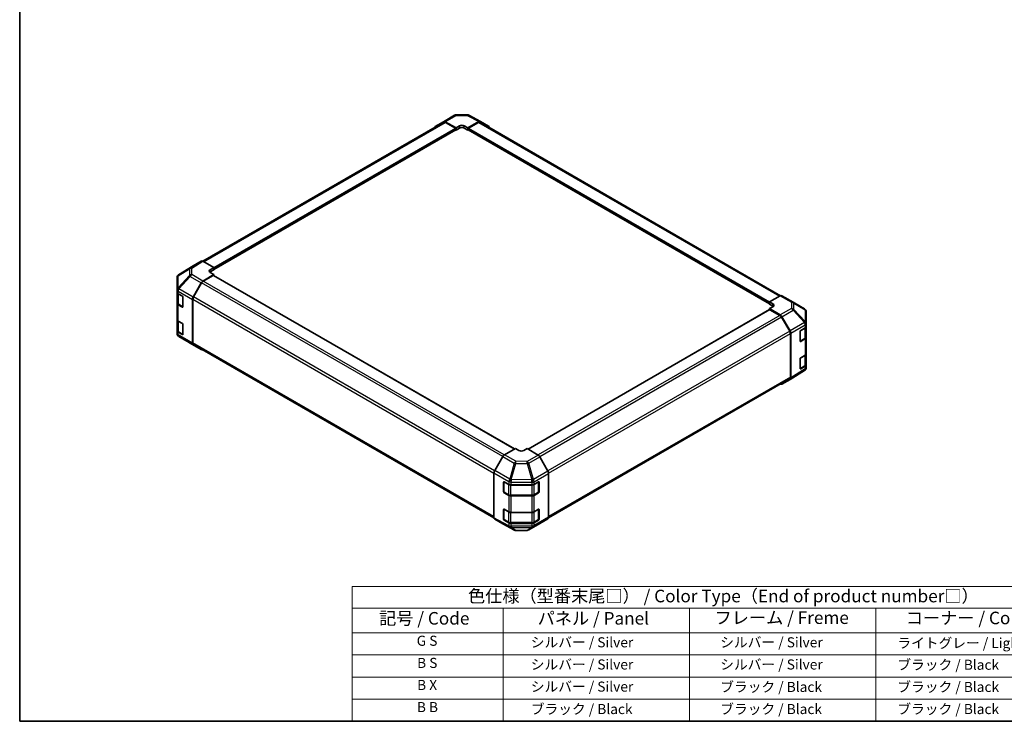
# Model space of a CAD drawing. Units: millimetres. Extents: x 43 to 6165, y 15 to 867.
# Drawn here: x 43 to 630, y 24 to 442 of the extents above; entities that cross this region are included whole.
import ezdxf

# ---------------------------------------------------------------- set-up
doc = ezdxf.new("R2010")
doc.units = ezdxf.units.MM
doc.header["$LTSCALE"] = 3
for name, color, linetype, lineweight in [('Border (ISO)', 7, 'Continuous', 35), ('Symbol (ISO)', 7, 'Continuous', 18), ('Visible (ISO)', 7, 'Continuous', 35), ('Visible Narrow (ISO)', 7, 'Continuous', 25)]:
    doc.layers.add(name, color=color, linetype=linetype, lineweight=lineweight)
doc.styles.add('Note Text (TK)', font='txt')
doc.styles.add('Note Text (TK2)', font='txt')

# ---------------------------------------------------------------- blocks, each defined once
blk = doc.blocks.new('図面枠 tk図枠')
at = {"layer": 'Border (ISO)'}
for p, q in [((14.5, 289), (14.5, 8)), ((14.5, 8), (405.5, 8))]:
    blk.add_line(p, q, dxfattribs=at)
blk = doc.blocks.new('テーブル1')
at = {"layer": 'Symbol (ISO)'}
for p, q in [((80.5, 34.78), (224.5, 34.78)), ((80.5, 34.78), (80.5, 30.5)), ((224.5, 34.78), (224.5, 30.5)), ((80.5, 30.5), (224.5, 30.5)), ((80.5, 30.5), (80.5, 25.6)), ((110.5, 30.5), (110.5, 25.6)), ((147.5, 30.5), (147.5, 25.6)), ((184.5, 30.5), (184.5, 25.6)), ((224.5, 30.5), (224.5, 25.6)), ((80.5, 25.6), (224.5, 25.6)), ((80.5, 25.6), (80.5, 8)), ((110.5, 25.6), (110.5, 8)), ((147.5, 25.6), (147.5, 8)), ((184.5, 25.6), (184.5, 8)), ((224.5, 25.6), (224.5, 8)), ((80.5, 21.2), (224.5, 21.2)), ((80.5, 16.8), (224.5, 16.8)), ((80.5, 12.4), (224.5, 12.4)), ((80.5, 8), (224.5, 8))]:
    blk.add_line(p, q, dxfattribs=at)
at = {"layer": 'Symbol (ISO)', "color": 7, "attachment_point": 7}
for s, insert, char_height, style in [('色仕様（型番末尾□） / Color Type（End of product number□）', (103.51, 30.86), 2.5, 'Note Text (TK)'), ('記号 / Code', (85.86, 26.43), 2.5, 'Note Text (TK)'), ('パネル / Panel', (117.34, 26.43), 2.5, 'Note Text (TK)'), ('フレーム / Freme', (152.48, 26.56), 2.5, 'Note Text (TK)'), ('コーナー / Corner', (190.45, 26.5), 2.5, 'Note Text (TK)'), ('G S', (93.33, 22.38), 2, 'Note Text (TK2)'), ('       シルバー / Silver', (111.7, 22.07), 2, 'Note Text (TK2)'), ('        シルバー / Silver', (148.7, 22.07), 2, 'Note Text (TK2)'), ('     ライトグレー / Light gray', (185.7, 21.93), 2, 'Note Text (TK2)'), ('B S', (93.41, 17.98), 2, 'Note Text (TK2)'), ('       シルバー / Silver', (111.7, 17.67), 2, 'Note Text (TK2)'), ('        シルバー / Silver', (148.7, 17.67), 2, 'Note Text (TK2)'), ('     ブラック / Black', (185.7, 17.61), 2, 'Note Text (TK2)'), ('B X', (93.41, 13.6), 2, 'Note Text (TK2)'), ('       シルバー / Silver', (111.7, 13.27), 2, 'Note Text (TK2)'), ('        ブラック / Black', (148.7, 13.21), 2, 'Note Text (TK2)'), ('     ブラック / Black', (185.7, 13.21), 2, 'Note Text (TK2)'), ('B B', (93.36, 9.2), 2, 'Note Text (TK2)'), ('       ブラック / Black', (111.7, 8.81), 2, 'Note Text (TK2)'), ('        ブラック / Black', (148.7, 8.81), 2, 'Note Text (TK2)'), ('     ブラック / Black', (185.7, 8.81), 2, 'Note Text (TK2)')]:
    blk.add_mtext(s, dxfattribs=dict(at, insert=insert, char_height=char_height, style=style))

msp = doc.modelspace()

# ---------------------------------------------------------------- linework, layer by layer
at = {"layer": 'Visible (ISO)'}
for p, q in [((291.0728, 378.4461), (295.9177, 381.3418)), ((295.9264, 381.3469), (302.5327, 385.1611)), ((296.9017, 381.2619), (303.3952, 377.6438)), ((303.5126, 385.429), (310.1049, 385.4954)), ((310.4662, 377.715), (316.9507, 381.4588)), ((311.0722, 385.257), (317.933, 381.5677)), ((317.9506, 381.5579), (322.78, 378.7696)), ((152.6398, 298.1882), (296.122, 381.0276)), ((159.1454, 293.2835), (303.2916, 376.5063)), ((303.0416, 377.5109), (297.122, 380.9286)), ((303.1881, 376.4466), (303.3952, 376.327)), ((303.3952, 377.6438), (305.5165, 378.8685)), ((303.3952, 376.327), (303.3952, 377.6438)), ((305.5165, 377.5517), (303.3952, 376.327)), ((303.3952, 376.7352), (303.3952, 376.8985)), ((308.3449, 378.897), (310.4662, 377.715)), ((310.4662, 376.327), (308.3449, 377.5517)), ((310.4662, 377.715), (310.4662, 376.327)), ((310.4662, 376.8985), (310.4662, 376.7352)), ((310.4662, 376.327), (310.6733, 376.4466)), ((310.5698, 376.5063), (490.0714, 272.8711)), ((316.7394, 380.9286), (310.8198, 377.5109)), ((317.7394, 381.0276), (496.7705, 277.664)), ((146.8143, 295.4766), (138.1896, 290.1433)), ((151.6611, 298.2753), (146.8316, 295.487)), ((159.1454, 294.4324), (152.6609, 298.1762)), ((157.0241, 293.1649), (159.1454, 294.4324)), ((159.1454, 294.4324), (159.1454, 293.0443)), ((159.1454, 293.6159), (159.1454, 293.4526)), ((137.2251, 288.4188), (137.2251, 281.2699)), ((137.5842, 289.5622), (137.6006, 289.5857)), ((152.6519, 286.3988), (159.1454, 290.2786)), ((158.7918, 289.7375), (152.8722, 286.3198)), ((159.1454, 293.0443), (157.0241, 291.8196)), ((159.1454, 290.2786), (157.0241, 291.5034)), ((338.1898, 186.3311), (159.0418, 289.7623)), ((159.1454, 289.7025), (159.1454, 290.2786)), ((146.823, 276.8523), (151.6679, 285.3425)), ((151.8722, 285.2642), (147.0438, 276.9011)), ((137.2251, 281.2699), (137.2251, 281.2591)), ((137.2251, 281.2591), (137.2251, 279.6422)), ((137.2251, 273.1102), (137.2251, 279.6422)), ((137.5079, 279.0502), (137.5079, 273.3552)), ((137.8109, 278.8257), (140.4071, 277.3268)), ((140.7606, 276.7144), (140.7606, 270.9989)), ((496.5648, 277.5668), (490.0714, 273.9487)), ((497.5401, 277.6519), (504.1465, 273.8377)), ((137.2251, 273.1102), (137.2251, 263.3122)), ((140.4071, 270.7948), (137.8109, 272.2937)), ((138.1558, 272.4013), (140.7495, 270.9039)), ((146.4175, 275.4736), (146.4175, 249.3778)), ((146.6296, 275.5073), (146.6296, 249.5891)), ((490.0714, 272.6319), (490.0714, 273.9487)), ((490.0714, 273.9487), (492.1927, 272.724)), ((490.0714, 273.0402), (490.0714, 273.2035)), ((492.1927, 271.4072), (490.0714, 272.6319)), ((492.1927, 271.1195), (490.0714, 269.9375)), ((490.0714, 269.9375), (496.5558, 266.1937)), ((490.0714, 269.9375), (490.0714, 269.2901)), ((504.165, 273.8269), (511.0102, 269.7764)), ((490.1749, 269.3499), (346.312, 186.2906)), ((496.3445, 265.9074), (490.4249, 269.3251)), ((502.1729, 256.4887), (497.3445, 264.8518)), ((497.5557, 265.1382), (502.3852, 256.7733)), ((511.9917, 261.1516), (511.9917, 268.0552)), ((137.2251, 256.7803), (137.2251, 263.3122)), ((137.5079, 262.7203), (137.5079, 257.0252)), ((137.8109, 262.4958), (140.4071, 260.9968)), ((140.7606, 260.3845), (140.7606, 254.669)), ((508.7048, 256.9749), (511.4304, 258.6044)), ((511.7088, 252.9427), (511.7088, 258.8146)), ((511.9917, 259.4066), (511.9917, 261.1516)), ((511.9917, 259.4066), (511.9917, 252.8746)), ((137.2251, 256.7803), (137.2251, 255.1634)), ((137.2251, 255.1634), (137.2251, 255.1633)), ((140.4071, 254.4649), (137.8109, 255.9638)), ((138.1558, 256.0714), (140.7495, 254.5739)), ((145.0518, 249.3915), (138.2066, 253.442)), ((502.5872, 229.1767), (502.5872, 255.0949)), ((502.7993, 255.3797), (502.7993, 228.6469)), ((508.3574, 250.6435), (508.3574, 256.359)), ((511.9917, 243.0766), (511.9917, 252.8746)), ((145.0703, 249.3807), (151.6766, 245.5666)), ((151.6679, 245.5717), (146.823, 248.4674)), ((147.0438, 248.6735), (326.0227, 145.34)), ((508.4647, 250.49), (511.0609, 251.9889)), ((511.4304, 252.0725), (508.7048, 250.443)), ((508.7048, 240.645), (511.4304, 242.2745)), ((511.7088, 236.6128), (511.7088, 242.4846)), ((511.9917, 243.0766), (511.9917, 236.5447)), ((508.3574, 234.3136), (508.3574, 240.0291)), ((508.4647, 234.1601), (511.0609, 235.659)), ((511.4304, 235.7425), (508.7048, 234.113)), ((511.9917, 234.7996), (511.9917, 236.5447)), ((511.0272, 233.0751), (502.4025, 227.7418)), ((511.6325, 233.6562), (511.6162, 233.6327)), ((358.5086, 145.3165), (502.1729, 228.2611)), ((502.3852, 227.7315), (497.5557, 224.9432)), ((331.2662, 181.8556), (326.4367, 173.4907)), ((338.7505, 186.6548), (332.2661, 182.911)), ((340.8718, 185.3873), (338.7505, 186.6548)), ((345.8216, 186.5836), (343.7003, 185.3588)), ((352.315, 182.7037), (345.8216, 186.5836)), ((358.144, 173.1572), (353.299, 181.6474)), ((326.0226, 172.097), (326.0226, 145.3643)), ((358.5495, 171.7785), (358.5495, 145.6828)), ((331.7782, 160.8289), (331.7782, 166.5444)), ((331.9451, 160.6902), (331.9451, 166.7323)), ((332.1379, 166.7521), (334.9603, 165.1784)), ((336.3496, 164.8544), (348.5287, 164.8544)), ((349.9429, 165.1926), (352.5391, 166.6915)), ((352.627, 160.6902), (352.627, 166.7294)), ((352.8926, 166.4874), (352.8926, 160.7719)), ((332.0951, 160.4304), (334.6913, 158.9315)), ((334.9603, 158.6465), (332.1379, 160.2201)), ((336.0434, 158.6038), (348.5287, 158.6038)), ((349.8808, 158.9315), (352.477, 160.4304)), ((352.5391, 160.1595), (349.9429, 158.6606)), ((348.5287, 158.3224), (336.3496, 158.3224)), ((331.7782, 144.499), (331.7782, 150.2144)), ((331.9451, 144.3603), (331.9451, 150.4024)), ((332.1379, 150.4221), (334.9603, 148.8485)), ((336.3496, 148.5244), (348.5287, 148.5244)), ((349.9429, 148.8626), (352.5391, 150.3616)), ((352.627, 144.3603), (352.627, 150.3995)), ((352.8926, 150.1574), (352.8926, 144.442)), ((326.4367, 144.4488), (331.2662, 141.6605)), ((331.2838, 141.6507), (338.1445, 137.9615)), ((332.0951, 144.1005), (334.6913, 142.6016)), ((334.9603, 142.3165), (332.1379, 143.8902)), ((336.0434, 142.2739), (348.5287, 142.2739)), ((348.5287, 141.9925), (336.3496, 141.9925)), ((346.684, 138.0573), (353.2903, 141.8715)), ((349.8808, 142.6016), (352.477, 144.1005)), ((352.5391, 143.8296), (349.9429, 142.3307)), ((353.299, 141.8766), (358.144, 144.7723)), ((339.1119, 137.723), (345.7042, 137.7895))]:
    msp.add_line(p, q, dxfattribs=at)
for centre, radius, start, end in [((303.5327, 383.4291), 2, 90.5773894, 120), ((310.125, 383.4955), 2, 61.7316992, 90.5773894), ((139.2251, 288.4188), 2, 145.1287079, 180), ((139.2414, 288.4422), 2, 121.7316992, 145.1287079), ((503.1465, 272.1057), 2, 59.3860662, 60), ((509.9917, 268.0552), 2, 0, 59.3860662), ((139.2251, 255.1633), 2, 180, 239.3860662), ((146.0703, 251.1128), 2, 239.3860662, 240), ((508.3147, 250.7498), 0.3, 288.1292541, 300), ((509.9917, 234.7996), 2, 325.1287079, 0), ((508.3147, 234.4199), 0.3, 288.1292541, 300), ((509.9753, 234.7762), 2, 301.7316992, 325.1287079), ((332.2451, 166.7323), 0.3, 168.1292541, 180), ((332.2451, 160.6902), 0.3, 180, 240), ((352.327, 160.6902), 0.3, 300, 0), ((332.2451, 150.4024), 0.3, 168.1292541, 180), ((332.2451, 144.3603), 0.3, 180, 240), ((352.327, 144.3603), 0.3, 300, 0), ((339.0917, 139.7229), 2, 241.7316992, 270.5773894), ((345.684, 139.7894), 2, 270.5773894, 300)]:
    msp.add_arc(centre, radius, start, end, dxfattribs=at)
for centre, major_axis, ratio, start_param, end_param in [((296.9264, 379.6149), (-1, 1.7321), 0.57735027, 5.51524044, 6.29191195), ((316.9503, 379.8253), (1.0003, 1.7326), 0.57717444, 0, 0.78524587), ((292.0815, 376.7192), (-1, 1.7321), 0.57735027, 0.00872665, 0.54430201), ((297.122, 379.2956), (-1, 1.7321), 0.57735027, 5.49778714, 6.28318531), ((303.0416, 377.1027), (-0.25, 0.433), 0.57735027, 3.92699082, 5.49778714), ((303.0416, 376.9394), (0.25, -0.433), 0.57735027, 0, 0.78539816), ((306.9307, 378.0805), (-1.9999, -0.0297), 0.56718765, 3.91856353, 5.48935986), ((306.9307, 376.7352), (-2, 0), 0.57735027, 3.92699082, 5.49778714), ((310.8198, 377.1027), (-0.25, -0.433), 0.57735027, 3.92699082, 5.49778714), ((310.8198, 376.9394), (-0.25, -0.433), 0.57735027, 5.49778714, 6.28318531), ((316.7394, 379.2956), (1, 1.7321), 0.57735027, 0, 0.78539816), ((321.7797, 377.037), (1.0003, 1.7326), 0.57717444, 5.51284541, 6.28318531), ((147.8319, 293.7544), (-1.0003, 1.7326), 0.57717444, 0, 0.01744798), ((152.6614, 296.5427), (-1.0003, 1.7326), 0.57717444, 5.49793944, 6.28318531), ((158.4383, 292.3484), (1.9999, 0.0308), 0.58733688, 2.34715785, 3.91795418), ((158.4383, 291.0031), (-2, 0), 0.57735027, 5.49778714, 5.67621661), ((158.7918, 289.3293), (0.25, 0.433), 0.57735027, 0, 0.78539816), ((152.6766, 284.7803), (1, 1.7321), 0.57735027, 0.80285146, 1.57952297), ((152.8722, 284.6868), (-1, -1.7321), 0.57735027, 3.92699082, 4.71238898), ((139.2251, 279.6422), (-2, 0), 0.57735027, 0, 0.78539816), ((140.4071, 276.9185), (-0.25, 0.433), 0.57735027, 3.92699082, 5.49778714), ((147.8317, 276.2901), (1, 1.7321), 0.57735027, 1.57952297, 2.35619449), ((148.0438, 276.3238), (-1, -1.7321), 0.57735027, 4.71238898, 5.49778714), ((496.5401, 275.9198), (1, 1.7321), 0.57735027, 0, 0.76794487), ((139.2251, 273.1102), (-2, 0), 0.57735027, 0, 0.78539816), ((140.4071, 271.203), (0.25, -0.433), 0.57735027, 5.49778714, 7.06858347), ((490.7785, 271.936), (-1.9999, 0.0297), 0.56718765, 2.36462177, 3.9354181), ((490.7785, 270.5907), (-2, 0), 0.57735027, 3.76091871, 3.92699082), ((490.4249, 268.9169), (-0.25, 0.433), 0.57735027, 5.49778714, 6.28318531), ((496.3445, 264.2744), (-1, 1.7321), 0.57735027, 4.71238898, 5.49778714), ((496.5554, 264.5607), (1, -1.7321), 0.57752615, 1.57079633, 2.3560422), ((139.2251, 263.3122), (-2, 0), 0.57735027, 0, 0.78539816), ((140.4071, 260.5886), (-0.25, 0.433), 0.57735027, 3.92699082, 5.49778714), ((509.9917, 259.4066), (2, 0), 0.57735027, 5.51524044, 6.28318531), ((139.2251, 256.7803), (-2, 0), 0.57735027, 0, 0.78539816), ((140.4071, 254.8731), (0.25, -0.433), 0.57735027, 5.49778714, 7.06858347), ((501.1729, 255.9113), (-1, 1.7321), 0.57735027, 3.92699082, 4.71238898), ((501.3849, 256.1958), (1, -1.7321), 0.57752615, 0.78555046, 1.57079633), ((508.7048, 256.5667), (-0.2436, -0.4367), 0.56718765, 3.91856353, 5.48935986), ((509.9917, 252.8746), (2, 0), 0.57735027, 5.51524044, 6.28318531), ((147.8317, 250.1943), (-1, -1.7321), 0.57735027, 5.49778714, 6.27445866), ((148.0438, 250.4056), (-1, -1.7321), 0.57735027, 5.49778714, 6.28318531), ((508.7048, 250.8512), (-0.2436, -0.4367), 0.56718765, 5.48935986, 7.06015619), ((152.6766, 247.2986), (-1, -1.7321), 0.57735027, 6.27445866, 6.90497801), ((508.7048, 240.2367), (-0.2436, -0.4367), 0.56718765, 3.91856353, 5.48935986), ((509.9917, 243.0766), (2, 0), 0.57735027, 5.51524044, 6.28318531), ((509.9917, 236.5447), (2, 0), 0.57735027, 5.51524044, 6.28318531), ((501.1729, 229.9932), (1, -1.7321), 0.57735027, 0, 0.78539816), ((508.7048, 234.5213), (-0.2436, -0.4367), 0.56718765, 5.48935986, 7.06015619), ((496.5554, 226.6757), (1.0003, -1.7326), 0.57717444, 5.51284541, 6.28318531), ((501.3849, 229.464), (1.0003, -1.7326), 0.57717444, 0, 0.78524587), ((332.2665, 181.278), (-1, -1.7321), 0.57752615, 3.92714311, 4.71238898), ((342.286, 186.2038), (1.9999, -0.0308), 0.58733688, 3.93602746, 5.50682378), ((352.2903, 181.0852), (-1, 1.7321), 0.57735027, 4.70366233, 5.48033385), ((327.437, 172.9131), (-1, -1.7321), 0.57752615, 4.71238898, 5.49763485), ((357.1353, 172.595), (-1, 1.7321), 0.57735027, 3.92699082, 4.70366233), ((332.1379, 166.3438), (0.2567, -0.4291), 0.58733688, 2.34715785, 3.91795418), ((336.3496, 166.0091), (2, 0), 0.57735027, 3.94444411, 4.71238898), ((348.5287, 166.0091), (2, 0), 0.57735027, 4.71238898, 5.49778714), ((352.5391, 166.2832), (0.25, 0.433), 0.57735027, 5.49778714, 7.06858347), ((332.1379, 160.6283), (0.2567, -0.4291), 0.58733688, 3.91795418, 5.4887505), ((336.3496, 159.4771), (-2, 0), 0.57735027, 0.80285146, 1.57079633), ((348.5287, 159.4771), (-2, 0), 0.57735027, 1.57079633, 2.35619449), ((352.5391, 160.5678), (0.25, 0.433), 0.57735027, 3.92699082, 5.49778714), ((332.1379, 150.0139), (0.2567, -0.4291), 0.58733688, 2.34715785, 3.91795418), ((336.3496, 149.6791), (2, 0), 0.57735027, 3.94444411, 4.71238898), ((348.5287, 149.6791), (2, 0), 0.57735027, 4.71238898, 5.49778714), ((352.5391, 149.9533), (0.25, 0.433), 0.57735027, 5.49778714, 7.06858347), ((327.437, 146.1814), (-1.0003, -1.7326), 0.57717444, 5.49793944, 6.28318531), ((332.2665, 143.3931), (-1.0003, -1.7326), 0.57717444, 0, 0.01744798), ((332.1379, 144.2984), (0.2567, -0.4291), 0.58733688, 3.91795418, 5.4887505), ((336.3496, 143.1472), (-2, 0), 0.57735027, 0.80285146, 1.57079633), ((348.5287, 143.1472), (-2, 0), 0.57735027, 1.57079633, 2.35619449), ((352.5391, 144.2378), (0.25, 0.433), 0.57735027, 3.92699082, 5.49778714), ((352.2903, 143.6035), (1, -1.7321), 0.57735027, 0, 0.00872665), ((357.1353, 146.4993), (1, -1.7321), 0.57735027, 0.00872665, 0.78539816)]:
    msp.add_ellipse(centre, major_axis=major_axis, ratio=ratio, start_param=start_param, end_param=end_param, dxfattribs=at)
for points, knots in [([(137.5079, 273.3552), (137.5079, 273.2766), (137.5188, 273.198), (137.5603, 273.0465), (137.591, 272.9735), (137.6684, 272.8359), (137.7151, 272.7713), (137.8214, 272.6508), (137.881, 272.595), (138.0109, 272.4918), (138.0811, 272.4445), (138.1558, 272.4013)], [5.497787144, 5.497787144, 5.497787144, 5.497787144, 5.654866776, 5.654866776, 5.811946409, 5.811946409, 5.969026042, 5.969026042, 6.126105675, 6.126105675, 6.283185307, 6.283185307, 6.283185307, 6.283185307]), ([(137.5079, 257.0252), (137.5079, 256.9466), (137.5188, 256.8681), (137.5603, 256.7165), (137.591, 256.6436), (137.6684, 256.506), (137.7151, 256.4414), (137.8214, 256.3209), (137.881, 256.265), (138.0109, 256.1619), (138.0811, 256.1145), (138.1558, 256.0714)], [5.497787144, 5.497787144, 5.497787144, 5.497787144, 5.654866776, 5.654866776, 5.811946409, 5.811946409, 5.969026042, 5.969026042, 6.126105675, 6.126105675, 6.283185307, 6.283185307, 6.283185307, 6.283185307]), ([(511.0609, 251.9889), (511.1356, 252.0321), (511.2059, 252.0794), (511.3357, 252.1825), (511.3953, 252.2384), (511.5016, 252.3589), (511.5484, 252.4235), (511.6258, 252.5611), (511.6564, 252.6341), (511.698, 252.7856), (511.7088, 252.8641), (511.7088, 252.9427)], [0, 0, 0, 0, 0.157079633, 0.157079633, 0.314159265, 0.314159265, 0.471238898, 0.471238898, 0.628318531, 0.628318531, 0.785398163, 0.785398163, 0.785398163, 0.785398163]), ([(511.0609, 235.659), (511.1356, 235.7021), (511.2059, 235.7494), (511.3357, 235.8526), (511.3953, 235.9085), (511.5016, 236.0289), (511.5484, 236.0936), (511.6258, 236.2312), (511.6564, 236.3041), (511.698, 236.4557), (511.7088, 236.5342), (511.7088, 236.6128)], [0, 0, 0, 0, 0.157079633, 0.157079633, 0.314159265, 0.314159265, 0.471238898, 0.471238898, 0.628318531, 0.628318531, 0.785398163, 0.785398163, 0.785398163, 0.785398163]), ([(334.6913, 158.9315), (334.766, 158.8884), (334.8452, 158.8494), (335.011, 158.7799), (335.0976, 158.7493), (335.2764, 158.6967), (335.3686, 158.6747), (335.5569, 158.6394), (335.653, 158.6261), (335.8472, 158.6083), (335.9453, 158.6038), (336.0434, 158.6038)], [4.71238898, 4.71238898, 4.71238898, 4.71238898, 4.869468613, 4.869468613, 5.026548246, 5.026548246, 5.183627878, 5.183627878, 5.340707511, 5.340707511, 5.497787144, 5.497787144, 5.497787144, 5.497787144]), ([(348.5287, 158.6038), (348.6268, 158.6038), (348.7248, 158.6083), (348.919, 158.6261), (349.0152, 158.6394), (349.2035, 158.6747), (349.2957, 158.6967), (349.4745, 158.7493), (349.5611, 158.7799), (349.7268, 158.8494), (349.806, 158.8884), (349.8808, 158.9315)], [5.497787144, 5.497787144, 5.497787144, 5.497787144, 5.654866776, 5.654866776, 5.811946409, 5.811946409, 5.969026042, 5.969026042, 6.126105675, 6.126105675, 6.283185307, 6.283185307, 6.283185307, 6.283185307]), ([(334.6913, 142.6016), (334.766, 142.5584), (334.8452, 142.5195), (335.011, 142.45), (335.0976, 142.4194), (335.2764, 142.3668), (335.3686, 142.3448), (335.5569, 142.3094), (335.653, 142.2961), (335.8472, 142.2784), (335.9453, 142.2739), (336.0434, 142.2739)], [4.71238898, 4.71238898, 4.71238898, 4.71238898, 4.869468613, 4.869468613, 5.026548246, 5.026548246, 5.183627878, 5.183627878, 5.340707511, 5.340707511, 5.497787144, 5.497787144, 5.497787144, 5.497787144]), ([(348.5287, 142.2739), (348.6268, 142.2739), (348.7248, 142.2784), (348.919, 142.2961), (349.0152, 142.3094), (349.2035, 142.3448), (349.2957, 142.3668), (349.4745, 142.4194), (349.5611, 142.45), (349.7268, 142.5195), (349.806, 142.5584), (349.8808, 142.6016)], [5.497787144, 5.497787144, 5.497787144, 5.497787144, 5.654866776, 5.654866776, 5.811946409, 5.811946409, 5.969026042, 5.969026042, 6.126105675, 6.126105675, 6.283185307, 6.283185307, 6.283185307, 6.283185307])]:
    msp.add_open_spline(points, degree=3, knots=knots, dxfattribs=at)
at = {"layer": 'Visible Narrow (ISO)'}
for p, q in [((296.9017, 381.2619), (303.5081, 385.076)), ((303.5081, 385.076), (310.1003, 385.1425)), ((310.1003, 385.1425), (316.9507, 381.4588)), ((153.2258, 297.8501), (297.122, 380.9286)), ((159.1454, 294.4324), (303.0416, 377.5109)), ((159.1454, 293.6159), (303.3952, 376.8985)), ((159.1454, 293.4526), (303.3952, 376.7352)), ((305.5165, 377.5517), (305.5165, 378.8685)), ((308.3449, 377.5517), (308.3449, 378.897)), ((310.4662, 376.8985), (490.0714, 273.2035)), ((310.4662, 376.7352), (490.0714, 273.0402)), ((310.8198, 377.5109), (490.1342, 273.9837)), ((316.7394, 380.9286), (496.1589, 277.3407)), ((137.8185, 289.5797), (144.6474, 293.6044)), ((138.2068, 290.1536), (146.8316, 295.487)), ((145.0357, 294.1783), (138.2068, 290.1536)), ((144.6474, 293.6044), (144.6474, 289.7319)), ((151.6611, 298.2753), (145.0357, 294.1783)), ((146.0456, 294.0854), (152.6609, 298.1762)), ((146.0456, 290.2129), (146.0456, 294.0854)), ((144.6474, 289.7319), (137.8022, 282.4074)), ((137.8022, 289.5562), (137.8185, 289.5797)), ((137.8022, 282.4074), (137.8022, 289.5562)), ((138.2164, 281.8321), (145.0616, 289.1566)), ((145.0616, 289.1566), (151.6679, 285.3425)), ((152.6519, 286.3988), (146.0456, 290.2129)), ((157.0241, 291.8196), (157.0241, 293.1649)), ((338.0434, 186.2466), (158.7918, 289.7375)), ((138.2164, 281.8213), (138.2164, 281.8321)), ((146.823, 276.8523), (138.2164, 281.8213)), ((331.1949, 181.7322), (151.8722, 285.2642)), ((332.1303, 182.8251), (152.8722, 286.3198)), ((137.8109, 280.4426), (146.4175, 275.4736)), ((137.8109, 278.8257), (137.8109, 280.4426)), ((138.0937, 278.5807), (140.6192, 277.1226)), ((138.0937, 272.5387), (138.0937, 278.5807)), ((140.6899, 277.0002), (140.6899, 271.0397)), ((326.369, 173.3677), (147.0438, 276.9011)), ((496.5648, 277.5668), (503.1711, 273.7527)), ((137.8109, 262.4958), (137.8109, 272.2937)), ((140.6899, 271.0397), (138.0937, 272.5387)), ((140.6727, 270.9482), (140.4071, 270.7948)), ((146.6296, 275.5073), (326.0226, 171.9347)), ((492.1927, 271.4072), (492.1927, 272.724)), ((503.1711, 270.013), (496.5558, 266.1937)), ((503.1711, 273.7527), (503.1711, 270.013)), ((504.5694, 269.5235), (504.5694, 273.2631)), ((504.5694, 273.2631), (511.4146, 269.2126)), ((490.4249, 269.3251), (346.4559, 186.2046)), ((496.3445, 265.9074), (352.2739, 182.7282)), ((497.3445, 264.8518), (353.2819, 181.6772)), ((497.5557, 265.1382), (504.181, 268.9634)), ((504.181, 268.9634), (511.0099, 261.7528)), ((511.3982, 262.313), (504.5694, 269.5235)), ((511.4146, 269.2126), (511.4146, 262.3091)), ((138.0937, 262.2508), (140.6192, 260.7927)), ((138.0937, 256.2087), (138.0937, 262.2508)), ((140.6899, 260.6702), (140.6899, 254.7098)), ((511.0099, 261.7528), (502.3852, 256.7733)), ((502.7993, 255.3797), (511.414, 260.3534)), ((508.5268, 256.6694), (511.123, 258.1683)), ((511.123, 258.1683), (511.123, 252.1262)), ((511.4146, 262.3091), (511.3982, 262.313)), ((511.414, 260.3534), (511.4304, 260.3495)), ((511.4304, 260.3495), (511.4304, 258.6044)), ((137.8109, 254.3469), (137.8109, 255.9638)), ((146.4175, 249.3778), (137.8109, 254.3469)), ((140.6899, 254.7098), (138.0937, 256.2087)), ((138.2164, 253.4364), (146.823, 248.4674)), ((138.2164, 253.4363), (138.2164, 253.4364)), ((145.0616, 249.3858), (138.2164, 253.4363)), ((140.6727, 254.6183), (140.4071, 254.4649)), ((502.1729, 256.4887), (358.0683, 173.2898)), ((358.5436, 171.9313), (502.5872, 255.0949)), ((508.5268, 250.6273), (508.5268, 256.6694)), ((151.6679, 245.5717), (145.0616, 249.3858)), ((326.0226, 146.0165), (146.6296, 249.5891)), ((511.123, 252.1262), (508.5268, 250.6273)), ((508.7048, 250.443), (508.544, 250.5358)), ((511.4304, 252.0725), (511.4304, 242.2745)), ((508.5268, 240.3395), (511.123, 241.8384)), ((511.123, 241.8384), (511.123, 235.7963)), ((508.5268, 234.2974), (508.5268, 240.3395)), ((511.123, 235.7963), (508.5268, 234.2974)), ((511.4304, 235.7425), (511.4304, 233.9975)), ((502.5872, 229.1767), (358.5495, 146.0165)), ((511.414, 233.9741), (502.7993, 228.6469)), ((508.7048, 234.113), (508.544, 234.2058)), ((511.4304, 233.9975), (511.414, 233.9741)), ((331.2662, 181.8556), (338.1269, 177.8945)), ((339.1164, 178.956), (332.2661, 182.911)), ((352.315, 182.7037), (345.7087, 178.8895)), ((338.1269, 177.8945), (335.3679, 168.3342)), ((336.35, 168.1032), (339.1091, 177.6634)), ((339.1091, 177.6634), (345.7014, 177.597)), ((345.7087, 178.8895), (339.1164, 178.956)), ((345.7014, 177.597), (348.5367, 167.9574)), ((346.6927, 177.8332), (353.299, 181.6474)), ((349.5281, 168.1937), (346.6927, 177.8332)), ((326.0226, 172.097), (334.9434, 166.9466)), ((335.3679, 168.3342), (326.4367, 173.4907)), ((358.144, 173.1572), (349.5374, 168.1882)), ((349.9429, 166.8095), (358.5495, 171.7785)), ((331.7782, 166.5444), (331.9451, 166.6408)), ((332.033, 160.5678), (332.033, 166.6098)), ((332.033, 166.6098), (334.6292, 165.1109)), ((334.6292, 165.1109), (334.6292, 159.0688)), ((334.9434, 166.9466), (334.9603, 166.9235)), ((334.9603, 166.9235), (334.9603, 165.1784)), ((336.0434, 164.868), (336.0434, 164.7727)), ((336.0434, 164.7727), (348.5287, 164.7727)), ((336.0434, 158.7306), (336.0434, 164.7727)), ((336.3496, 166.5994), (348.5194, 166.4767)), ((336.3496, 164.8544), (336.3496, 166.5994)), ((336.367, 168.08), (336.35, 168.1032)), ((348.5367, 167.9574), (336.367, 168.08)), ((348.5194, 166.4767), (348.5287, 166.4713)), ((348.5287, 166.4713), (348.5287, 164.8544)), ((348.5287, 164.8544), (348.5287, 164.7727)), ((348.5287, 164.7727), (348.5287, 158.7306)), ((349.5374, 168.1882), (349.5281, 168.1937)), ((349.9429, 165.1926), (349.9429, 166.8095)), ((349.9429, 165.1109), (352.5391, 166.6098)), ((349.9429, 159.0688), (349.9429, 165.1109)), ((352.5391, 166.6098), (352.5391, 160.5678)), ((352.627, 166.6408), (352.8926, 166.4874)), ((331.9451, 160.9253), (331.7782, 160.8289)), ((334.6292, 159.0688), (332.033, 160.5678)), ((332.1379, 160.2201), (332.2987, 160.3129)), ((334.9603, 158.6465), (334.9603, 148.8485)), ((336.0434, 158.7306), (336.0434, 158.6038)), ((348.5287, 158.7306), (336.0434, 158.7306)), ((348.5287, 158.7306), (348.5287, 158.6038)), ((352.5391, 160.5678), (349.9429, 159.0688)), ((349.9429, 148.8626), (349.9429, 158.6606)), ((352.2734, 160.3129), (352.5391, 160.1595)), ((352.8926, 160.7719), (352.627, 160.9253)), ((336.3496, 148.5244), (336.3496, 158.3224)), ((348.5287, 158.3224), (348.5287, 148.5244)), ((331.7782, 150.2144), (331.9451, 150.3108)), ((332.033, 144.2378), (332.033, 150.2799)), ((332.033, 150.2799), (334.6292, 148.781)), ((334.6292, 148.781), (334.6292, 142.7389)), ((336.0434, 148.5381), (336.0434, 148.4428)), ((336.0434, 148.4428), (348.5287, 148.4428)), ((336.0434, 142.4007), (336.0434, 148.4428)), ((348.5287, 148.5244), (348.5287, 148.4428)), ((348.5287, 148.4428), (348.5287, 142.4007)), ((349.9429, 148.781), (352.5391, 150.2799)), ((349.9429, 142.7389), (349.9429, 148.781)), ((352.5391, 150.2799), (352.5391, 144.2378)), ((352.627, 150.3108), (352.8926, 150.1574)), ((334.9434, 140.5673), (326.0226, 145.3643)), ((326.4367, 144.4488), (335.3679, 139.6462)), ((338.1269, 137.9713), (331.2662, 141.6605)), ((331.9451, 144.5953), (331.7782, 144.499)), ((334.6292, 142.7389), (332.033, 144.2378)), ((332.1379, 143.8902), (332.2987, 143.983)), ((334.9603, 142.3165), (334.9603, 140.5715)), ((336.0434, 142.4007), (336.0434, 142.2739)), ((348.5287, 142.4007), (336.0434, 142.4007)), ((336.3496, 140.2474), (336.3496, 141.9925)), ((353.299, 141.8766), (346.6927, 138.0624)), ((348.5287, 142.4007), (348.5287, 142.2739)), ((348.5287, 141.9925), (348.5287, 140.3755)), ((349.5374, 139.8033), (358.144, 144.7723)), ((358.5495, 145.6828), (349.9429, 140.7137)), ((352.5391, 144.2378), (349.9429, 142.7389)), ((349.9429, 140.7137), (349.9429, 142.3307)), ((352.2734, 143.983), (352.5391, 143.8296)), ((352.8926, 144.442), (352.627, 144.5953)), ((334.9603, 140.5715), (334.9434, 140.5673)), ((335.3679, 139.6462), (338.1269, 137.9713)), ((348.5194, 140.3701), (336.3496, 140.2474)), ((336.35, 139.4289), (336.367, 139.4332)), ((339.1091, 137.754), (336.35, 139.4289)), ((336.367, 139.4332), (348.5367, 139.5558)), ((345.7014, 137.8204), (339.1091, 137.754)), ((348.5367, 139.5558), (345.7014, 137.8204)), ((346.6927, 138.0624), (349.5281, 139.7978)), ((348.5287, 140.3755), (348.5194, 140.3701)), ((349.5281, 139.7978), (349.5374, 139.8033))]:
    msp.add_line(p, q, dxfattribs=at)
for centre, major_axis, ratio, start_param, end_param in [((303.5327, 383.4291), (-1, 1.7321), 0.57735027, 5.51524044, 6.28318531), ((303.5327, 383.4291), (-0.0202, 1.9999), 0.00712546, 0, 0.60310278), ((310.125, 383.4955), (-0.0202, 1.9999), 0.00712546, 0, 0.60310278), ((310.125, 383.4955), (0.9472, 1.7615), 0.57717444, 0, 0.76779789), ((146.0703, 292.4669), (-1.0155, 1.723), 0.61763335, 0.01811704, 0.55253158), ((146.0703, 292.4669), (2, 0), 0.80930894, 1.58313735, 2.362365), ((146.0703, 292.4669), (-1.0519, 1.701), 0.57717444, 5.48049146, 6.26573733), ((139.2251, 288.4188), (-2, 0), 0.80930894, 5.50395766, 6.28318531), ((139.2251, 288.4188), (-1.6409, 1.1435), 0.14347132, 5.85294759, 6.28318531), ((139.2414, 288.4422), (-1.6409, 1.1435), 0.14347132, 5.85294759, 6.28318531), ((139.2414, 288.4422), (-1.0155, 1.723), 0.61763335, 0.01811704, 0.55253158), ((139.2414, 288.4422), (-1.0519, 1.701), 0.57717444, 6.26573733, 6.28318531), ((146.0703, 288.5944), (-2, 0), 0.80930894, 4.72473001, 5.50395766), ((146.0703, 288.5944), (-1.4612, 1.3656), 0.16781559, 0.43202418, 0.97590756), ((146.0703, 288.5944), (1, 1.7321), 0.57735027, 0.80285146, 1.57952297), ((139.2251, 281.2699), (-2, 0), 0.80930894, 5.50395766, 6.28318531), ((139.2251, 281.2699), (-2, 0), 0.3255424, 5.24101135, 6.28318531), ((139.2251, 281.2591), (-2, 0), 0.3255424, 5.24101135, 6.28318531), ((139.2251, 281.2699), (1.4612, -1.3656), 0.16781559, 3.57361684, 4.11750022), ((139.2251, 281.2591), (1, 1.7321), 0.57735027, 1.57952297, 2.35619449), ((139.2251, 281.2591), (-2, 0), 0.57735027, 0, 0.78539816), ((139.5079, 279.3972), (2, 0), 0.57735027, 3.60177197, 3.92699082), ((138.3058, 278.7032), (0.15, 0.2598), 0.57735027, 2.06167901, 2.35619449), ((139.5079, 273.3552), (-2, 0), 0.57735027, 0, 0.78539816), ((138.3058, 272.6611), (-0.15, -0.2598), 0.57735027, 5.49778714, 6.28318531), ((140.902, 271.1622), (-0.3, 0), 0.57735027, 0.78539816, 1.07991365), ((140.902, 271.1622), (-0.15, -0.2598), 0.57735027, 5.49778714, 6.26635415), ((503.1465, 272.1057), (1, 1.7321), 0.57735027, 0, 0.76794487), ((503.1465, 272.1057), (2, 0), 0.82355985, 0.77922765, 1.5584553), ((503.1465, 268.366), (-2, 0), 0.82355985, 3.9208203, 4.70004795), ((503.1465, 268.366), (1, -1.7321), 0.59732368, 1.57079633, 2.3560422), ((503.1465, 272.1057), (1.0185, 1.7212), 0.62311586, 5.74841204, 6.28318531), ((503.1465, 268.366), (-1.4521, -1.3753), 0.17060601, 2.19070233, 2.72511687), ((509.9917, 268.0552), (1.0185, 1.7212), 0.62311586, 5.74841204, 6.28318531), ((509.9917, 268.0552), (2, 0), 0.82355985, 0, 0.77922765), ((139.5079, 263.0673), (2, 0), 0.57735027, 3.60177197, 3.92699082), ((138.3058, 262.3733), (0.15, 0.2598), 0.57735027, 2.06167901, 2.35619449), ((509.9753, 261.1555), (1.4521, 1.3753), 0.17060601, 5.33229498, 5.86670952), ((509.9753, 261.1555), (1, -1.7321), 0.59732368, 0.78555046, 1.57079633), ((510.9109, 258.2908), (0.15, -0.2598), 0.57735027, 0.78539816, 1.58846474), ((509.7088, 258.9848), (2, 0), 0.57735027, 5.49778714, 6.11087884), ((509.9753, 261.1555), (-0.4654, -1.9451), 0.81333812, 1.34625493, 2.38679513), ((509.9917, 261.1516), (-0.4654, -1.9451), 0.81333812, 1.34625493, 2.38679513), ((509.9917, 261.1516), (2, 0), 0.82355985, 0, 0.77922765), ((509.9917, 261.1516), (2, 0), 0.57735027, 5.51524044, 6.28318531), ((139.2251, 255.1634), (-2, 0), 0.57735027, 0, 0.78539816), ((139.2251, 255.1634), (-2, 0), 0.99996596, 0, 1.04217396), ((139.2251, 255.1633), (-2, 0), 0.99996596, 0, 1.04217396), ((139.5079, 257.0252), (-2, 0), 0.57735027, 0, 0.78539816), ((139.2251, 255.1634), (-1, -1.7321), 0.57735027, 5.49778714, 6.27445866), ((138.3058, 256.3312), (-0.15, -0.2598), 0.57735027, 5.49778714, 6.28318531), ((139.2251, 255.1633), (-1.0185, -1.7212), 0.62311586, 0, 0.00911011), ((140.902, 254.8323), (-0.3, 0), 0.57735027, 0.78539816, 1.07991365), ((140.902, 254.8323), (-0.15, -0.2598), 0.57735027, 5.49778714, 6.26635415), ((508.3147, 256.7919), (0.3, 0), 0.57735027, 5.07007722, 5.49778714), ((508.3147, 256.7919), (-0.15, 0.2598), 0.57735027, 3.92699082, 4.36236255), ((509.7088, 252.9427), (2, 0), 0.57735027, 5.49778714, 6.28318531), ((146.0703, 251.1128), (-1.0185, -1.7212), 0.62311586, 0, 0.00911011), ((146.0703, 251.1128), (-1, -1.7321), 0.57735027, 6.27445866, 6.28318531), ((508.3147, 250.7498), (-0.3, 0), 0.57735027, 1.729717, 2.35619449), ((508.3147, 250.7498), (0.15, -0.2598), 0.57735027, 0, 0.78539816), ((510.9109, 252.2487), (0.15, -0.2598), 0.57735027, 0, 0.78539816), ((510.9109, 241.9609), (0.15, -0.2598), 0.57735027, 0.78539816, 1.58846474), ((509.7088, 242.6549), (2, 0), 0.57735027, 5.49778714, 6.11087884), ((508.3147, 240.462), (0.3, 0), 0.57735027, 5.07007722, 5.49778714), ((508.3147, 240.462), (-0.15, 0.2598), 0.57735027, 3.92699082, 4.36236255), ((510.9109, 235.9188), (0.15, -0.2598), 0.57735027, 0, 0.78539816), ((509.7088, 236.6128), (2, 0), 0.57735027, 5.49778714, 6.28318531), ((509.9917, 234.7996), (2, 0), 0.57735027, 5.51524044, 6.28318531), ((508.3147, 234.4199), (-0.3, 0), 0.57735027, 1.729717, 2.35619449), ((508.3147, 234.4199), (0.15, -0.2598), 0.57735027, 0, 0.78539816), ((509.9753, 234.7762), (1.0519, -1.701), 0.57717444, 0, 0.76779789), ((509.9753, 234.7762), (1.6409, -1.1435), 0.14347132, 0, 0.61030248), ((509.9917, 234.7996), (1.6409, -1.1435), 0.14347132, 0, 0.61030248), ((339.0917, 177.3375), (-1, -1.7321), 0.55702521, 3.92714311, 4.71238898), ((339.0917, 177.3375), (-1.9216, 0.5546), 0.15909607, 4.74925364, 5.28366818), ((339.0917, 177.3375), (0.0202, 1.9999), 0.00712546, 4.87617282, 5.65540047), ((345.684, 177.271), (-0.0202, -1.9999), 0.00712546, 1.73458017, 2.51380782), ((345.684, 177.271), (-1.9187, -0.5644), 0.15413031, 4.11416977, 4.65805315), ((345.684, 177.271), (-1, 1.7321), 0.57735027, 4.70366233, 5.48033385), ((332.2451, 166.7323), (-0.3, 0), 0.57735027, 0, 0.78539816), ((332.2451, 166.7323), (0.15, 0.2598), 0.57735027, 1.71463568, 2.35619449), ((334.8413, 165.2334), (0.15, 0.2598), 0.57735027, 1.54626057, 2.35619449), ((336.0434, 165.9274), (2, 0), 0.57735027, 3.92699082, 4.71238898), ((336.3327, 167.7772), (-1, -1.7321), 0.55702521, 4.71238898, 5.49763485), ((336.3327, 167.7772), (-1.6138, -1.1814), 0.12705667, 4.60893633, 5.64947653), ((336.3496, 167.7541), (-1.6138, -1.1814), 0.12705667, 4.60893633, 5.64947653), ((336.3496, 167.7541), (-2, 0), 0.57735027, 0.80285146, 1.57079633), ((336.3327, 167.7772), (1.9216, -0.5546), 0.15909607, 1.60766099, 2.14207553), ((336.3496, 167.7541), (0.0202, 1.9999), 0.00712546, 4.09694517, 4.87617282), ((348.5194, 167.6314), (-1.0131, -1.7244), 0.33721178, 1.04974251, 2.09191648), ((348.5194, 167.6314), (-0.0202, -1.9999), 0.00712546, 0.95535252, 1.73458017), ((348.5287, 167.626), (-1.0131, -1.7244), 0.33721178, 1.04974251, 2.09191648), ((348.5287, 167.626), (-2, 0), 0.57735027, 1.57079633, 2.35619449), ((348.5287, 165.9274), (2, 0), 0.57735027, 4.71238898, 5.49778714), ((348.5194, 167.6314), (1.9187, 0.5644), 0.15413031, 0.97257712, 1.5164605), ((348.5287, 167.626), (-1, 1.7321), 0.57735027, 3.92699082, 4.70366233), ((349.7308, 165.2334), (-0.15, 0.2598), 0.57735027, 3.92699082, 4.22161723), ((352.327, 166.7323), (0.15, -0.2598), 0.57735027, 0.78539816, 1.07991365), ((352.327, 166.7323), (0.3, 0), 0.57735027, 5.49778714, 6.26635415), ((332.2451, 160.6902), (-0.3, 0), 0.57735027, 0, 0.78539816), ((332.2451, 160.6902), (-0.15, -0.2598), 0.57735027, 5.49778714, 6.28318531), ((334.8413, 159.1913), (-0.15, -0.2598), 0.57735027, 5.49778714, 6.28318531), ((336.0434, 159.8853), (-2, 0), 0.57735027, 0.78539816, 1.57079633), ((348.5287, 159.8853), (-2, 0), 0.57735027, 1.57079633, 2.35619449), ((349.7308, 159.1913), (0.15, -0.2598), 0.57735027, 0, 0.78539816), ((352.327, 160.6902), (0.15, -0.2598), 0.57735027, 0, 0.78539816), ((352.327, 160.6902), (0.3, 0), 0.57735027, 5.49778714, 6.28318531), ((332.2451, 150.4024), (-0.3, 0), 0.57735027, 0, 0.78539816), ((332.2451, 150.4024), (0.15, 0.2598), 0.57735027, 1.71463568, 2.35619449), ((334.8413, 148.9035), (0.15, 0.2598), 0.57735027, 1.54626057, 2.35619449), ((336.0434, 149.5975), (2, 0), 0.57735027, 3.92699082, 4.71238898), ((348.5287, 149.5975), (2, 0), 0.57735027, 4.71238898, 5.49778714), ((349.7308, 148.9035), (-0.15, 0.2598), 0.57735027, 3.92699082, 4.22161723), ((352.327, 150.4024), (0.15, -0.2598), 0.57735027, 0.78539816, 1.07991365), ((352.327, 150.4024), (0.3, 0), 0.57735027, 5.49778714, 6.26635415), ((332.2451, 144.3603), (-0.3, 0), 0.57735027, 0, 0.78539816), ((332.2451, 144.3603), (-0.15, -0.2598), 0.57735027, 5.49778714, 6.28318531), ((334.8413, 142.8614), (-0.15, -0.2598), 0.57735027, 5.49778714, 6.28318531), ((336.0434, 143.5554), (-2, 0), 0.57735027, 0.78539816, 1.57079633), ((348.5287, 143.5554), (-2, 0), 0.57735027, 1.57079633, 2.35619449), ((349.7308, 142.8614), (0.15, -0.2598), 0.57735027, 0, 0.78539816), ((352.327, 144.3603), (0.15, -0.2598), 0.57735027, 0, 0.78539816), ((352.327, 144.3603), (0.3, 0), 0.57735027, 5.49778714, 6.28318531), ((336.3327, 141.3979), (0.4867, -1.9399), 0.79692347, 4.94836985, 5.98891005), ((336.3327, 141.3979), (-0.9472, -1.7615), 0.57717444, 5.48049146, 6.26573733), ((336.3496, 141.4021), (2, 0), 0.57735027, 3.94444411, 4.71238898), ((336.3496, 141.4021), (0.4867, -1.9399), 0.79692347, 4.94836985, 5.98891005), ((336.3327, 141.3979), (-1.0379, -1.7096), 0.94733543, 0.04450484, 0.57891938), ((336.3496, 141.4021), (0.0202, -1.9999), 0.00712546, 5.32783279, 6.10706043), ((339.0917, 139.7229), (-1.0379, -1.7096), 0.94733543, 0.04450484, 0.57891938), ((339.0917, 139.7229), (-0.9472, -1.7615), 0.57717444, 6.26573733, 6.28318531), ((339.0917, 139.7229), (0.0202, -1.9999), 0.00712546, 6.10706043, 6.28318531), ((345.684, 139.7894), (1.0441, -1.7058), 0.94506176, 5.71750343, 6.26138681), ((345.684, 139.7894), (0.0202, -1.9999), 0.00712546, 6.10706043, 6.28318531), ((345.684, 139.7894), (1, -1.7321), 0.57735027, 0, 0.00872665), ((348.5194, 141.5248), (1.0131, -1.7244), 0.33721178, 5.23344279, 6.27561675), ((348.5194, 141.5248), (0.0202, -1.9999), 0.00712546, 5.32783279, 6.10706043), ((348.5287, 141.5302), (2, 0), 0.57735027, 4.71238898, 5.49778714), ((348.5287, 141.5302), (1.0131, -1.7244), 0.33721178, 5.23344279, 6.27561675), ((348.5194, 141.5248), (1.0441, -1.7058), 0.94506176, 5.71750343, 6.26138681), ((348.5287, 141.5302), (1, -1.7321), 0.57735027, 0.00872665, 0.78539816)]:
    msp.add_ellipse(centre, major_axis=major_axis, ratio=ratio, start_param=start_param, end_param=end_param, dxfattribs=at)

# ---------------------------------------------------------------- block references
at = {"xscale": 3, "yscale": 3, "zscale": 3}
for name in ['図面枠 tk図枠', 'テーブル1']:
    msp.add_blockref(name, (0, 0), dxfattribs=at)

doc.saveas('drawing.dxf')
